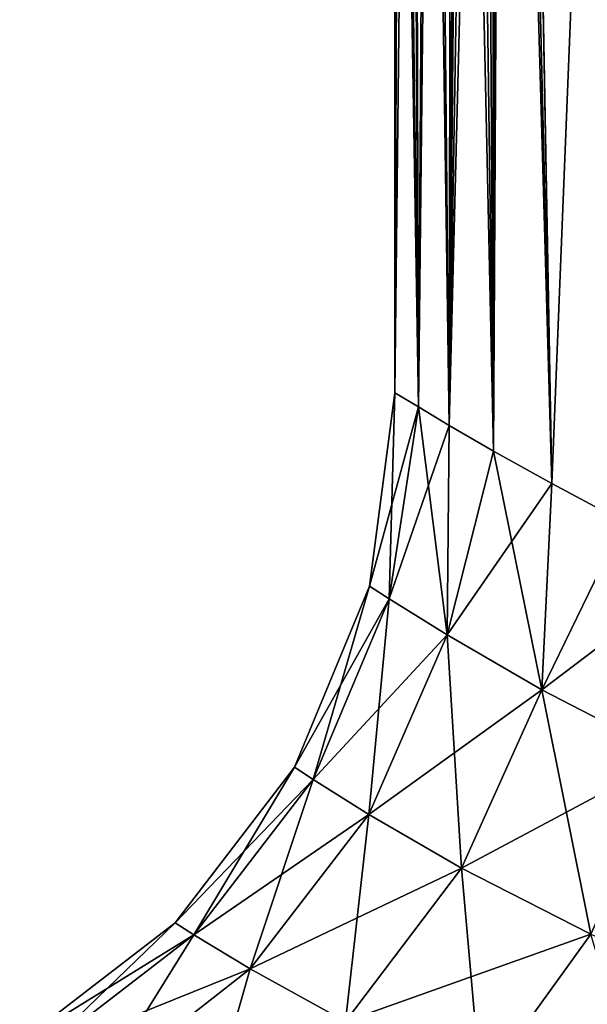
# Model space of a CAD drawing. Units: millimetres. Extents: x -61 to 180, y -39 to 116.
# Drawn here: x -13 to -9, y 38 to 45 of the extents above; entities that cross this region are included whole.
import ezdxf

# ---------------------------------------------------------------- set-up
doc = ezdxf.new("R2010")
doc.units = ezdxf.units.MM
doc.header["$LTSCALE"] = 46.99928
for name, color, linetype in [('1455', 7, 'CONTINUOUS'), ('1456', 7, 'CONTINUOUS'), ('1457', 7, 'CONTINUOUS'), ('1458', 7, 'CONTINUOUS')]:
    doc.layers.add(name, color=color, linetype=linetype)

msp = doc.modelspace()

# ---------------------------------------------------------------- linework, layer by layer
at = {"layer": '1455', "color": 33, "linetype": 'Continuous', "true_color": 0xcda050}
for points in [[(-9.2452, 41.774, 4.9775), (-8.6718, 41.4683, 5.9203), (-9.6268, 62.7679, 4.1923), (-9.2452, 41.774, 4.9775)], [(-9.6268, 62.7679, 4.1923), (-8.6718, 41.4683, 5.9203), (-8.4044, 62.7679, 6.2941), (-9.6268, 62.7679, 4.1923)], [(-9.6258, 62.6849, 4.1946), (-9.2452, 41.774, 4.9775), (-9.6268, 62.7679, 4.1923), (-9.6258, 62.6849, 4.1946)], [(-9.6254, 62.6, 4.1954), (-9.2452, 41.774, 4.9775), (-9.6258, 62.6849, 4.1946), (-9.6254, 62.6, 4.1954)], [(-9.6254, 57.45, 4.1954), (-9.2452, 41.774, 4.9775), (-9.6254, 62.6, 4.1954), (-9.6254, 57.45, 4.1954)], [(-9.6662, 56.5309, 4.1007), (-9.2452, 41.774, 4.9775), (-9.6254, 57.45, 4.1954), (-9.6662, 56.5309, 4.1007)], [(-9.7208, 56.0405, 3.9694), (-9.7101, 42.0333, 3.9956), (-9.6662, 56.5309, 4.1007), (-9.7208, 56.0405, 3.9694)], [(-9.7101, 42.0333, 3.9956), (-9.2452, 41.774, 4.9775), (-9.6662, 56.5309, 4.1007), (-9.7101, 42.0333, 3.9956)], [(-9.7965, 55.5706, 3.7786), (-9.7101, 42.0333, 3.9956), (-9.7208, 56.0405, 3.9694), (-9.7965, 55.5706, 3.7786)], [(-9.8886, 55.1295, 3.5308), (-9.7101, 42.0333, 3.9956), (-9.7965, 55.5706, 3.7786), (-9.8886, 55.1295, 3.5308)], [(-9.9873, 54.747, 3.241), (-9.7101, 42.0333, 3.9956), (-9.8886, 55.1295, 3.5308), (-9.9873, 54.747, 3.241)], [(-10.1834, 54.1556, 2.559), (-10.0648, 42.2387, 2.9916), (-9.9873, 54.747, 3.241), (-10.1834, 54.1556, 2.559)], [(-10.0648, 42.2387, 2.9916), (-9.7101, 42.0333, 3.9956), (-9.9873, 54.747, 3.241), (-10.0648, 42.2387, 2.9916)], [(-10.3453, 53.805, 1.7959), (-10.3115, 42.3856, 1.9804), (-10.1834, 54.1556, 2.559), (-10.3453, 53.805, 1.7959)], [(-10.3115, 42.3856, 1.9804), (-10.0648, 42.2387, 2.9916), (-10.1834, 54.1556, 2.559), (-10.3115, 42.3856, 1.9804)], [(-10.4546, 53.6867, 0.9757), (-10.3115, 42.3856, 1.9804), (-10.3453, 53.805, 1.7959), (-10.4546, 53.6867, 0.9757)], [(-10.5, 42.5), (-10.3115, 42.3856, 1.9804), (-10.5, 53.6867), (-10.5, 42.5)], [(-10.5, 53.6867), (-10.3115, 42.3856, 1.9804), (-10.4882, 53.6867, 0.4971), (-10.5, 53.6867)], [(-10.4882, 53.6867, 0.4971), (-10.3115, 42.3856, 1.9804), (-10.4546, 53.6867, 0.9757), (-10.4882, 53.6867, 0.4971)]]:
    msp.add_3dface(points, dxfattribs=at)
at = {"layer": '1456', "color": 33, "linetype": 'Continuous', "true_color": 0xcda050}
for points in [[(-9.6254, 57.45, -4.1954), (-8.4045, 62.7679, -6.294), (-9.2453, 41.7741, -4.9774), (-9.6254, 57.45, -4.1954)], [(-9.2453, 41.7741, -4.9774), (-8.4045, 62.7679, -6.294), (-8.6718, 41.4683, -5.9202), (-9.2453, 41.7741, -4.9774)], [(-9.645, 56.8083, -4.1501), (-9.6254, 57.45, -4.1954), (-9.7101, 42.0333, -3.9955), (-9.645, 56.8083, -4.1501)], [(-9.7101, 42.0333, -3.9955), (-9.6254, 57.45, -4.1954), (-9.2453, 41.7741, -4.9774), (-9.7101, 42.0333, -3.9955)], [(-9.7136, 56.0915, -3.9869), (-9.645, 56.8083, -4.1501), (-9.7101, 42.0333, -3.9955), (-9.7136, 56.0915, -3.9869)], [(-9.848, 55.3119, -3.6423), (-9.7136, 56.0915, -3.9869), (-10.0648, 42.2387, -2.9916), (-9.848, 55.3119, -3.6423)], [(-10.0648, 42.2387, -2.9916), (-9.7136, 56.0915, -3.9869), (-9.7101, 42.0333, -3.9955), (-10.0648, 42.2387, -2.9916)], [(-9.9413, 54.9158, -3.3794), (-9.848, 55.3119, -3.6423), (-10.0648, 42.2387, -2.9916), (-9.9413, 54.9158, -3.3794)], [(-10.044, 54.5568, -3.0606), (-9.9413, 54.9158, -3.3794), (-10.0648, 42.2387, -2.9916), (-10.044, 54.5568, -3.0606)], [(-10.2364, 54.0254, -2.3378), (-10.044, 54.5568, -3.0606), (-10.0648, 42.2387, -2.9916), (-10.2364, 54.0254, -2.3378)], [(-10.3748, 53.7584, -1.6168), (-10.2364, 54.0254, -2.3378), (-10.3115, 42.3856, -1.9804), (-10.3748, 53.7584, -1.6168)], [(-10.3115, 42.3856, -1.9804), (-10.2364, 54.0254, -2.3378), (-10.0648, 42.2387, -2.9916), (-10.3115, 42.3856, -1.9804)], [(-10.3748, 53.7584, -1.6168), (-10.5, 42.5), (-10.4546, 53.6867, -0.9757), (-10.3748, 53.7584, -1.6168)], [(-10.5, 42.5), (-10.3748, 53.7584, -1.6168), (-10.3115, 42.3856, -1.9804), (-10.5, 42.5)], [(-10.5, 42.5), (-10.5, 53.6867), (-10.4882, 53.6867, -0.4975), (-10.5, 42.5)], [(-10.4546, 53.6867, -0.9757), (-10.5, 42.5), (-10.4882, 53.6867, -0.4975), (-10.4546, 53.6867, -0.9757)]]:
    msp.add_3dface(points, dxfattribs=at)
at = {"layer": '1457', "color": 33, "linetype": 'Continuous', "true_color": 0xcda050}
for points in [[(-10.5, 42.5), (-10.7028, 40.9532), (-10.5461, 40.8522, 1.8282), (-10.5, 42.5)], [(-10.3115, 42.3856, 1.9804), (-10.5, 42.5), (-10.5461, 40.8522, 1.8282), (-10.3115, 42.3856, 1.9804)], [(-10.3115, 42.3856, 1.9804), (-10.5461, 40.8522, 1.8282), (-10.0815, 40.5635, 3.599), (-10.3115, 42.3856, 1.9804)], [(-10.0648, 42.2387, 2.9916), (-10.3115, 42.3856, 1.9804), (-10.0815, 40.5635, 3.599), (-10.0648, 42.2387, 2.9916)], [(-9.7101, 42.0333, 3.9956), (-10.0648, 42.2387, 2.9916), (-10.0815, 40.5635, 3.599), (-9.7101, 42.0333, 3.9956)], [(-9.7101, 42.0333, 3.9956), (-10.0815, 40.5635, 3.599), (-9.3242, 40.1251, 5.2611), (-9.7101, 42.0333, 3.9956)], [(-9.2452, 41.774, 4.9775), (-9.7101, 42.0333, 3.9956), (-9.3242, 40.1251, 5.2611), (-9.2452, 41.774, 4.9775)], [(-8.6718, 41.4683, 5.9203), (-9.2452, 41.774, 4.9775), (-9.3242, 40.1251, 5.2611), (-8.6718, 41.4683, 5.9203)], [(-8.6718, 41.4683, 5.9203), (-9.3242, 40.1251, 5.2611), (-8.2943, 39.5903, 6.771), (-8.6718, 41.4683, 5.9203)], [(-11.3015, 39.5041), (-11.1529, 39.4066, 1.8381), (-10.7028, 40.9532), (-11.3015, 39.5041)], [(-10.7028, 40.9532), (-11.1529, 39.4066, 1.8381), (-10.5461, 40.8522, 1.8282), (-10.7028, 40.9532)], [(-11.1529, 39.4066, 1.8381), (-10.7074, 39.1264, 3.6364), (-10.5461, 40.8522, 1.8282), (-11.1529, 39.4066, 1.8381)], [(-10.5461, 40.8522, 1.8282), (-10.7074, 39.1264, 3.6364), (-10.0815, 40.5635, 3.599), (-10.5461, 40.8522, 1.8282)], [(-10.7074, 39.1264, 3.6364), (-9.9659, 38.6976, 5.3544), (-10.0815, 40.5635, 3.599), (-10.7074, 39.1264, 3.6364)], [(-10.0815, 40.5635, 3.599), (-9.9659, 38.6976, 5.3544), (-9.3242, 40.1251, 5.2611), (-10.0815, 40.5635, 3.599)], [(-9.9659, 38.6976, 5.3544), (-8.9318, 38.169, 6.949), (-9.3242, 40.1251, 5.2611), (-9.9659, 38.6976, 5.3544)], [(-9.3242, 40.1251, 5.2611), (-8.9318, 38.169, 6.949), (-8.2943, 39.5903, 6.771), (-9.3242, 40.1251, 5.2611)], [(-12.2551, 38.2596), (-12.1064, 38.1651, 1.9259), (-11.3015, 39.5041), (-12.2551, 38.2596)], [(-11.3015, 39.5041), (-12.1064, 38.1651, 1.9259), (-11.1529, 39.4066, 1.8381), (-11.3015, 39.5041)], [(-12.1064, 38.1651, 1.9259), (-11.656, 37.8923, 3.824), (-11.1529, 39.4066, 1.8381), (-12.1064, 38.1651, 1.9259)], [(-11.1529, 39.4066, 1.8381), (-11.656, 37.8923, 3.824), (-10.7074, 39.1264, 3.6364), (-11.1529, 39.4066, 1.8381)], [(-11.656, 37.8923, 3.824), (-10.8942, 37.4716, 5.66), (-10.7074, 39.1264, 3.6364), (-11.656, 37.8923, 3.824)], [(-10.7074, 39.1264, 3.6364), (-10.8942, 37.4716, 5.66), (-9.9659, 38.6976, 5.3544), (-10.7074, 39.1264, 3.6364)], [(-10.8942, 37.4716, 5.66), (-9.8117, 36.9483, 7.3892), (-9.9659, 38.6976, 5.3544), (-10.8942, 37.4716, 5.66)], [(-9.9659, 38.6976, 5.3544), (-9.8117, 36.9483, 7.3892), (-8.9318, 38.169, 6.949), (-9.9659, 38.6976, 5.3544)], [(-13.4986, 37.3046), (-13.3413, 37.2124, 2.0858), (-12.2551, 38.2596), (-13.4986, 37.3046)], [(-12.2551, 38.2596), (-13.3413, 37.2124, 2.0858), (-12.1064, 38.1651, 1.9259), (-12.2551, 38.2596)], [(-13.3413, 37.2124, 2.0858), (-12.8625, 36.9452, 4.1489), (-12.1064, 38.1651, 1.9259), (-13.3413, 37.2124, 2.0858)], [(-12.1064, 38.1651, 1.9259), (-12.8625, 36.9452, 4.1489), (-11.656, 37.8923, 3.824), (-12.1064, 38.1651, 1.9259)], [(-9.8117, 36.9483, 7.3892), (-8.404, 36.3781, 8.9582), (-8.9318, 38.169, 6.949), (-9.8117, 36.9483, 7.3892)], [(-12.8625, 36.9452, 4.1489), (-12.0459, 36.5308, 6.1569), (-11.656, 37.8923, 3.824), (-12.8625, 36.9452, 4.1489)], [(-11.656, 37.8923, 3.824), (-12.0459, 36.5308, 6.1569), (-10.8942, 37.4716, 5.66), (-11.656, 37.8923, 3.824)]]:
    msp.add_3dface(points, dxfattribs=at)
at = {"layer": '1458', "color": 33, "linetype": 'Continuous', "true_color": 0xcda050}
for points in [[(-10.5, 42.5), (-10.3115, 42.3856, -1.9804), (-10.7028, 40.9532), (-10.5, 42.5)], [(-10.7028, 40.9532), (-10.3115, 42.3856, -1.9804), (-10.5461, 40.8522, -1.8282), (-10.7028, 40.9532)], [(-10.3115, 42.3856, -1.9804), (-10.0648, 42.2387, -2.9916), (-10.5461, 40.8522, -1.8282), (-10.3115, 42.3856, -1.9804)], [(-10.0648, 42.2387, -2.9916), (-10.0815, 40.5635, -3.599), (-10.5461, 40.8522, -1.8282), (-10.0648, 42.2387, -2.9916)], [(-10.0648, 42.2387, -2.9916), (-9.7101, 42.0333, -3.9955), (-10.0815, 40.5635, -3.599), (-10.0648, 42.2387, -2.9916)], [(-9.7101, 42.0333, -3.9955), (-9.2453, 41.7741, -4.9774), (-10.0815, 40.5635, -3.599), (-9.7101, 42.0333, -3.9955)], [(-9.2453, 41.7741, -4.9774), (-9.3242, 40.1251, -5.2611), (-10.0815, 40.5635, -3.599), (-9.2453, 41.7741, -4.9774)], [(-9.2453, 41.7741, -4.9774), (-8.6718, 41.4683, -5.9202), (-9.3242, 40.1251, -5.2611), (-9.2453, 41.7741, -4.9774)], [(-8.6718, 41.4683, -5.9202), (-7.994, 41.1325, -6.8077), (-9.3242, 40.1251, -5.2611), (-8.6718, 41.4683, -5.9202)], [(-7.994, 41.1325, -6.8077), (-8.2943, 39.5903, -6.771), (-9.3242, 40.1251, -5.2611), (-7.994, 41.1325, -6.8077)], [(-11.3015, 39.5041), (-10.7028, 40.9532), (-10.5461, 40.8522, -1.8282), (-11.3015, 39.5041)], [(-11.1529, 39.4066, -1.8381), (-11.3015, 39.5041), (-10.5461, 40.8522, -1.8282), (-11.1529, 39.4066, -1.8381)], [(-10.0815, 40.5635, -3.599), (-11.1529, 39.4066, -1.8381), (-10.5461, 40.8522, -1.8282), (-10.0815, 40.5635, -3.599)], [(-10.7074, 39.1264, -3.6364), (-11.1529, 39.4066, -1.8381), (-10.0815, 40.5635, -3.599), (-10.7074, 39.1264, -3.6364)], [(-9.3242, 40.1251, -5.2611), (-10.7074, 39.1264, -3.6364), (-10.0815, 40.5635, -3.599), (-9.3242, 40.1251, -5.2611)], [(-9.9659, 38.6976, -5.3544), (-10.7074, 39.1264, -3.6364), (-9.3242, 40.1251, -5.2611), (-9.9659, 38.6976, -5.3544)], [(-8.2943, 39.5903, -6.771), (-9.9659, 38.6976, -5.3544), (-9.3242, 40.1251, -5.2611), (-8.2943, 39.5903, -6.771)], [(-8.9318, 38.169, -6.949), (-9.9659, 38.6976, -5.3544), (-8.2943, 39.5903, -6.771), (-8.9318, 38.169, -6.949)], [(-12.2551, 38.2596), (-11.3015, 39.5041), (-11.1529, 39.4066, -1.8381), (-12.2551, 38.2596)], [(-12.1064, 38.1651, -1.9259), (-12.2551, 38.2596), (-11.1529, 39.4066, -1.8381), (-12.1064, 38.1651, -1.9259)], [(-10.7074, 39.1264, -3.6364), (-12.1064, 38.1651, -1.9259), (-11.1529, 39.4066, -1.8381), (-10.7074, 39.1264, -3.6364)], [(-11.656, 37.8923, -3.824), (-12.1064, 38.1651, -1.9259), (-10.7074, 39.1264, -3.6364), (-11.656, 37.8923, -3.824)], [(-9.9659, 38.6976, -5.3544), (-11.656, 37.8923, -3.824), (-10.7074, 39.1264, -3.6364), (-9.9659, 38.6976, -5.3544)], [(-10.8942, 37.4716, -5.66), (-11.656, 37.8923, -3.824), (-9.9659, 38.6976, -5.3544), (-10.8942, 37.4716, -5.66)], [(-8.9318, 38.169, -6.949), (-10.8942, 37.4716, -5.66), (-9.9659, 38.6976, -5.3544), (-8.9318, 38.169, -6.949)], [(-13.4986, 37.3046), (-12.2551, 38.2596), (-12.1064, 38.1651, -1.9259), (-13.4986, 37.3046)], [(-13.3413, 37.2124, -2.0858), (-13.4986, 37.3046), (-12.1064, 38.1651, -1.9259), (-13.3413, 37.2124, -2.0858)], [(-11.656, 37.8923, -3.824), (-13.3413, 37.2124, -2.0858), (-12.1064, 38.1651, -1.9259), (-11.656, 37.8923, -3.824)], [(-9.8117, 36.9483, -7.3892), (-10.8942, 37.4716, -5.66), (-8.9318, 38.169, -6.949), (-9.8117, 36.9483, -7.3892)], [(-7.6116, 37.5986, -8.3744), (-9.8117, 36.9483, -7.3892), (-8.9318, 38.169, -6.949), (-7.6116, 37.5986, -8.3744)], [(-12.8625, 36.9452, -4.1489), (-13.3413, 37.2124, -2.0858), (-11.656, 37.8923, -3.824), (-12.8625, 36.9452, -4.1489)], [(-10.8942, 37.4716, -5.66), (-12.8625, 36.9452, -4.1489), (-11.656, 37.8923, -3.824), (-10.8942, 37.4716, -5.66)]]:
    msp.add_3dface(points, dxfattribs=at)

doc.saveas('drawing.dxf')
